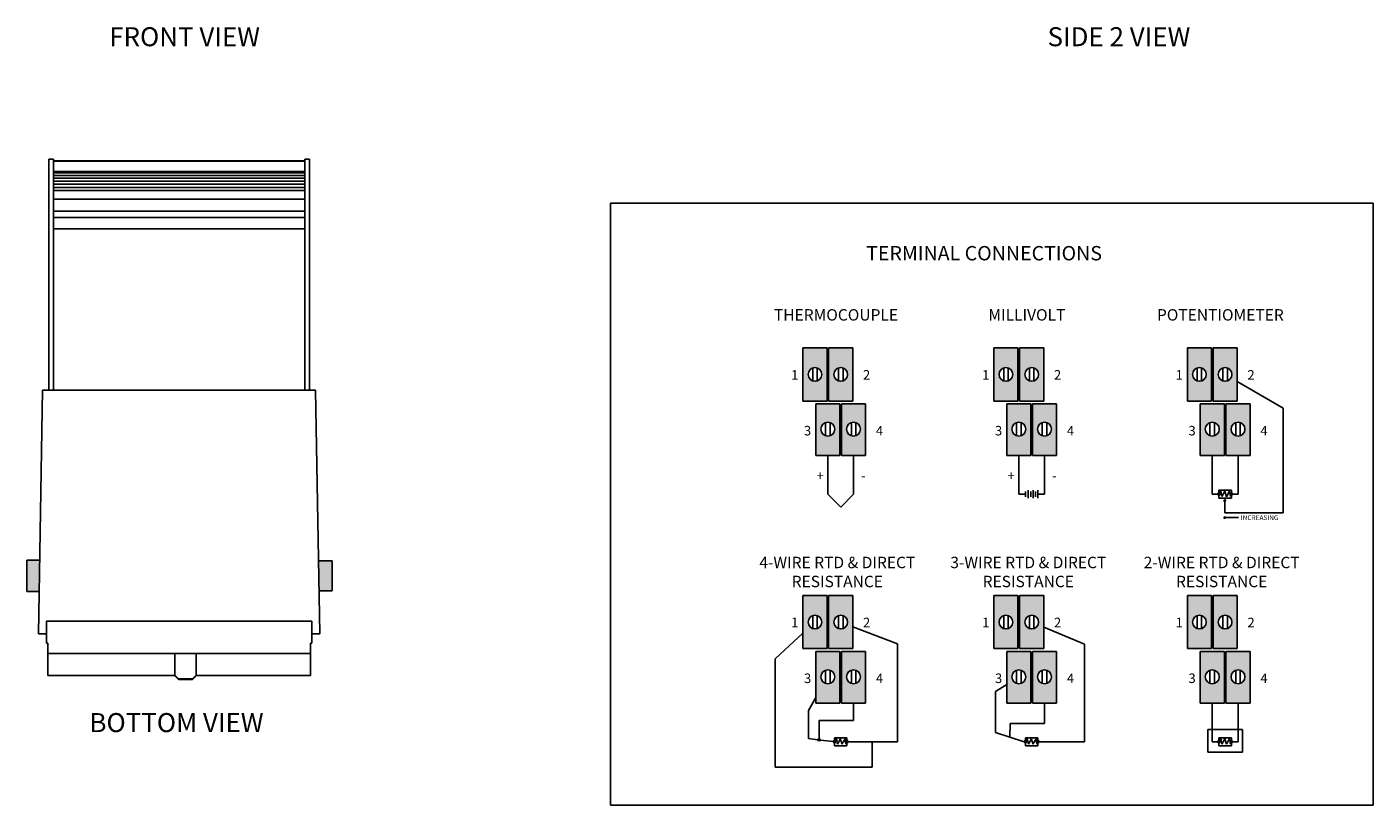
# Model space of a CAD drawing. Units: inches. Extents: x 11.4 to 37.9, y 44.9 to 65.8.
# Drawn here: x 23.1 to 37.2, y 44.9 to 53.1 of the extents above; entities that cross this region are included whole.
import ezdxf

# ---------------------------------------------------------------- set-up
doc = ezdxf.new("R2010")
doc.units = ezdxf.units.IN
doc.header["$MEASUREMENT"] = 0
for name, color, linetype in [('connectors', 115, 'CONTINUOUS'), ('Notes', 3, 'CONTINUOUS'), ('Part', 1, 'CONTINUOUS'), ('Wires', 7, 'CONTINUOUS')]:
    doc.layers.add(name, color=color, linetype=linetype)
doc.styles.add('ADESK1', font='romans.shx')
doc.styles.get("Standard").update_dxf_attribs({"font": 'ARIAL.TTF'})

msp = doc.modelspace()

# ---------------------------------------------------------------- hatches: boundary and pattern name
at = {"layer": 'connectors'}
h = msp.add_hatch(color=256, dxfattribs=at)
h.paths.add_polyline_path([(31.238, 49.184), (31.492, 49.184), (31.492, 49.742), (31.238, 49.742)])
h.paths.add_polyline_path([(31.293, 49.463, -1), (31.437, 49.463, -1)], flags=16)
h = msp.add_hatch(color=256, dxfattribs=at)
h.paths.add_polyline_path([(31.509, 49.184), (31.762, 49.184), (31.762, 49.742), (31.509, 49.742)])
h.paths.add_polyline_path([(31.564, 49.463, -1), (31.708, 49.463, -1)], flags=16)
h = msp.add_hatch(color=256, dxfattribs=at)
h.paths.add_polyline_path([(33.246, 49.184), (33.499, 49.184), (33.499, 49.742), (33.246, 49.742)])
h.paths.add_polyline_path([(33.301, 49.463, -1), (33.444, 49.463, -1)], flags=16)
h = msp.add_hatch(color=256, dxfattribs=at)
h.paths.add_polyline_path([(33.517, 49.184), (33.77, 49.184), (33.77, 49.742), (33.517, 49.742)])
h.paths.add_polyline_path([(33.572, 49.463, -1), (33.715, 49.463, -1)], flags=16)
h = msp.add_hatch(color=256, dxfattribs=at)
h.paths.add_polyline_path([(35.28, 49.184), (35.533, 49.184), (35.533, 49.742), (35.28, 49.742)])
h.paths.add_polyline_path([(35.335, 49.463, -1), (35.478, 49.463, -1)], flags=16)
h = msp.add_hatch(color=256, dxfattribs=at)
h.paths.add_polyline_path([(35.551, 49.184), (35.804, 49.184), (35.804, 49.742), (35.551, 49.742)])
h.paths.add_polyline_path([(35.606, 49.463, -1), (35.749, 49.463, -1)], flags=16)
h = msp.add_hatch(color=256, dxfattribs=at)
h.paths.add_polyline_path([(31.374, 48.61), (31.627, 48.61), (31.627, 49.155), (31.374, 49.155)])
h.paths.add_polyline_path([(31.574, 48.888, -1), (31.427, 48.888, -1)], flags=16)
h = msp.add_hatch(color=256, dxfattribs=at)
h.paths.add_polyline_path([(31.645, 49.155), (31.645, 48.61), (31.898, 48.61), (31.898, 49.155)])
h.paths.add_polyline_path([(31.844, 48.888, -1), (31.698, 48.888, -1)], flags=16)
h = msp.add_hatch(color=256, dxfattribs=at)
h.paths.add_polyline_path([(33.381, 48.61), (33.635, 48.61), (33.635, 49.155), (33.381, 49.155)])
h.paths.add_polyline_path([(33.581, 48.888, -1), (33.435, 48.888, -1)], flags=16)
h = msp.add_hatch(color=256, dxfattribs=at)
h.paths.add_polyline_path([(33.652, 49.155), (33.652, 48.61), (33.906, 48.61), (33.906, 49.155)])
h.paths.add_polyline_path([(33.852, 48.888, -1), (33.706, 48.888, -1)], flags=16)
h = msp.add_hatch(color=256, dxfattribs=at)
h.paths.add_polyline_path([(35.415, 48.61), (35.669, 48.61), (35.669, 49.155), (35.415, 49.155)])
h.paths.add_polyline_path([(35.615, 48.888, -1), (35.469, 48.888, -1)], flags=16)
h = msp.add_hatch(color=256, dxfattribs=at)
h.paths.add_polyline_path([(35.686, 49.155), (35.686, 48.61), (35.94, 48.61), (35.94, 49.155)])
h.paths.add_polyline_path([(35.886, 48.888, -1), (35.74, 48.888, -1)], flags=16)
for points in [[(23.213, 47.51), (23.08, 47.51), (23.08, 47.181), (23.208, 47.181)], [(26.29, 47.502), (26.146, 47.502), (26.152, 47.187), (26.29, 47.187)]]:
    msp.add_hatch(color=256, dxfattribs=at).paths.add_polyline_path(points)
h = msp.add_hatch(color=256, dxfattribs=at)
h.paths.add_polyline_path([(31.238, 46.58), (31.492, 46.58), (31.492, 47.138), (31.238, 47.138)])
h.paths.add_polyline_path([(31.293, 46.859, -1), (31.437, 46.859, -1)], flags=16)
h = msp.add_hatch(color=256, dxfattribs=at)
h.paths.add_polyline_path([(31.509, 46.58), (31.762, 46.58), (31.762, 47.138), (31.509, 47.138)])
h.paths.add_polyline_path([(31.564, 46.859, -1), (31.708, 46.859, -1)], flags=16)
h = msp.add_hatch(color=256, dxfattribs=at)
h.paths.add_polyline_path([(33.246, 46.58), (33.499, 46.58), (33.499, 47.138), (33.246, 47.138)])
h.paths.add_polyline_path([(33.301, 46.859, -1), (33.444, 46.859, -1)], flags=16)
h = msp.add_hatch(color=256, dxfattribs=at)
h.paths.add_polyline_path([(33.517, 46.58), (33.77, 46.58), (33.77, 47.138), (33.517, 47.138)])
h.paths.add_polyline_path([(33.572, 46.859, -1), (33.715, 46.859, -1)], flags=16)
h = msp.add_hatch(color=256, dxfattribs=at)
h.paths.add_polyline_path([(35.28, 46.58), (35.533, 46.58), (35.533, 47.138), (35.28, 47.138)])
h.paths.add_polyline_path([(35.335, 46.859, -1), (35.478, 46.859, -1)], flags=16)
h = msp.add_hatch(color=256, dxfattribs=at)
h.paths.add_polyline_path([(35.551, 46.58), (35.804, 46.58), (35.804, 47.138), (35.551, 47.138)])
h.paths.add_polyline_path([(35.606, 46.859, -1), (35.749, 46.859, -1)], flags=16)
h = msp.add_hatch(color=256, dxfattribs=at)
h.paths.add_polyline_path([(31.374, 46.006), (31.627, 46.006), (31.627, 46.551), (31.374, 46.551)])
h.paths.add_polyline_path([(31.574, 46.284, -1), (31.427, 46.284, -1)], flags=16)
h = msp.add_hatch(color=256, dxfattribs=at)
h.paths.add_polyline_path([(31.645, 46.551), (31.645, 46.006), (31.898, 46.006), (31.898, 46.551)])
h.paths.add_polyline_path([(31.844, 46.284, -1), (31.698, 46.284, -1)], flags=16)
h = msp.add_hatch(color=256, dxfattribs=at)
h.paths.add_polyline_path([(33.381, 46.006), (33.635, 46.006), (33.635, 46.551), (33.381, 46.551)])
h.paths.add_polyline_path([(33.581, 46.284, -1), (33.435, 46.284, -1)], flags=16)
h = msp.add_hatch(color=256, dxfattribs=at)
h.paths.add_polyline_path([(33.652, 46.551), (33.652, 46.006), (33.906, 46.006), (33.906, 46.551)])
h.paths.add_polyline_path([(33.852, 46.284, -1), (33.706, 46.284, -1)], flags=16)
h = msp.add_hatch(color=256, dxfattribs=at)
h.paths.add_polyline_path([(35.415, 46.006), (35.669, 46.006), (35.669, 46.551), (35.415, 46.551)])
h.paths.add_polyline_path([(35.615, 46.284, -1), (35.469, 46.284, -1)], flags=16)
h = msp.add_hatch(color=256, dxfattribs=at)
h.paths.add_polyline_path([(35.686, 46.551), (35.686, 46.006), (35.94, 46.006), (35.94, 46.551)])
h.paths.add_polyline_path([(35.886, 46.284, -1), (35.74, 46.284, -1)], flags=16)
at = {"layer": 'Wires'}
for points in [[(35.6, 48.205, 1), (35.624, 48.205, 1)], [(35.673, 48.147), (35.661, 48.135), (35.685, 48.135)], [(35.731, 48.205, 1), (35.755, 48.205, 1)], [(35.662, 47.958), (35.674, 47.946), (35.674, 47.97)], [(31.42, 45.621, 1), (31.396, 45.621, 1)], [(31.582, 45.601, 1), (31.559, 45.601, 1)], [(31.713, 45.601, 1), (31.69, 45.601, 1)], [(33.59, 45.601, 1), (33.566, 45.601, 1)], [(33.721, 45.601, 1), (33.697, 45.601, 1)], [(35.624, 45.601, 1), (35.6, 45.601, 1)], [(35.755, 45.601, 1), (35.731, 45.601, 1)]]:
    msp.add_hatch(color=256, dxfattribs=at).paths.add_polyline_path(points)

# ---------------------------------------------------------------- linework, layer by layer
at = {"layer": 'connectors'}
for p, q in [((31.238, 49.184), (31.238, 49.742)), ((31.238, 49.742), (31.492, 49.742)), ((31.492, 49.184), (31.492, 49.742)), ((31.509, 49.184), (31.509, 49.742)), ((31.509, 49.742), (31.762, 49.742)), ((31.762, 49.184), (31.762, 49.742)), ((33.246, 49.184), (33.246, 49.742)), ((33.246, 49.742), (33.499, 49.742)), ((33.499, 49.184), (33.499, 49.742)), ((33.517, 49.184), (33.517, 49.742)), ((33.517, 49.742), (33.77, 49.742)), ((33.77, 49.184), (33.77, 49.742)), ((35.28, 49.184), (35.28, 49.742)), ((35.28, 49.742), (35.533, 49.742)), ((35.533, 49.184), (35.533, 49.742)), ((35.551, 49.184), (35.551, 49.742)), ((35.551, 49.742), (35.804, 49.742)), ((35.804, 49.184), (35.804, 49.742)), ((31.238, 49.184), (31.492, 49.184)), ((31.374, 48.61), (31.374, 49.155)), ((31.374, 49.155), (31.627, 49.155)), ((31.509, 49.184), (31.762, 49.184)), ((31.627, 48.61), (31.627, 49.155)), ((31.645, 48.61), (31.645, 49.155)), ((31.645, 49.155), (31.898, 49.155)), ((31.898, 48.61), (31.898, 49.155)), ((33.246, 49.184), (33.499, 49.184)), ((33.381, 48.61), (33.381, 49.155)), ((33.381, 49.155), (33.635, 49.155)), ((33.517, 49.184), (33.77, 49.184)), ((33.635, 48.61), (33.635, 49.155)), ((33.652, 48.61), (33.652, 49.155)), ((33.652, 49.155), (33.906, 49.155)), ((33.906, 48.61), (33.906, 49.155)), ((35.28, 49.184), (35.533, 49.184)), ((35.415, 48.61), (35.415, 49.155)), ((35.415, 49.155), (35.669, 49.155)), ((35.551, 49.184), (35.804, 49.184)), ((35.669, 48.61), (35.669, 49.155)), ((35.686, 48.61), (35.686, 49.155)), ((35.686, 49.155), (35.94, 49.155)), ((35.94, 48.61), (35.94, 49.155)), ((31.374, 48.61), (31.627, 48.61)), ((31.645, 48.61), (31.898, 48.61)), ((33.381, 48.61), (33.635, 48.61)), ((33.652, 48.61), (33.906, 48.61)), ((35.415, 48.61), (35.669, 48.61)), ((35.686, 48.61), (35.94, 48.61)), ((31.238, 46.58), (31.238, 47.138)), ((31.238, 47.138), (31.492, 47.138)), ((31.492, 46.58), (31.492, 47.138)), ((31.509, 46.58), (31.509, 47.138)), ((31.509, 47.138), (31.762, 47.138)), ((31.762, 46.58), (31.762, 47.138)), ((33.246, 46.58), (33.246, 47.138)), ((33.246, 47.138), (33.499, 47.138)), ((33.499, 46.58), (33.499, 47.138)), ((33.517, 46.58), (33.517, 47.138)), ((33.517, 47.138), (33.77, 47.138)), ((33.77, 46.58), (33.77, 47.138)), ((35.28, 46.58), (35.28, 47.138)), ((35.28, 47.138), (35.533, 47.138)), ((35.533, 46.58), (35.533, 47.138)), ((35.551, 46.58), (35.551, 47.138)), ((35.551, 47.138), (35.804, 47.138)), ((35.804, 46.58), (35.804, 47.138)), ((31.238, 46.58), (31.492, 46.58)), ((31.509, 46.58), (31.762, 46.58)), ((33.246, 46.58), (33.499, 46.58)), ((33.517, 46.58), (33.77, 46.58)), ((35.28, 46.58), (35.533, 46.58)), ((35.551, 46.58), (35.804, 46.58)), ((31.374, 46.006), (31.374, 46.551)), ((31.374, 46.551), (31.627, 46.551)), ((31.627, 46.006), (31.627, 46.551)), ((31.645, 46.006), (31.645, 46.551)), ((31.645, 46.551), (31.898, 46.551)), ((31.898, 46.006), (31.898, 46.551)), ((33.381, 46.006), (33.381, 46.551)), ((33.381, 46.551), (33.635, 46.551)), ((33.635, 46.006), (33.635, 46.551)), ((33.652, 46.006), (33.652, 46.551)), ((33.652, 46.551), (33.906, 46.551)), ((33.906, 46.006), (33.906, 46.551)), ((35.415, 46.006), (35.415, 46.551)), ((35.415, 46.551), (35.669, 46.551)), ((35.669, 46.006), (35.669, 46.551)), ((35.686, 46.006), (35.686, 46.551)), ((35.686, 46.551), (35.94, 46.551)), ((35.94, 46.006), (35.94, 46.551)), ((31.374, 46.006), (31.627, 46.006)), ((31.645, 46.006), (31.898, 46.006)), ((33.381, 46.006), (33.635, 46.006)), ((33.652, 46.006), (33.906, 46.006)), ((35.415, 46.006), (35.669, 46.006)), ((35.686, 46.006), (35.94, 46.006))]:
    msp.add_line(p, q, dxfattribs=at)
at = {"layer": 'connectors', "linetype": 'Continuous'}
for p, q in [((31.341, 49.53), (31.341, 49.395)), ((31.389, 49.53), (31.389, 49.395)), ((31.612, 49.53), (31.612, 49.395)), ((31.66, 49.53), (31.66, 49.395)), ((33.349, 49.53), (33.349, 49.395)), ((33.396, 49.53), (33.396, 49.395)), ((33.62, 49.53), (33.62, 49.395)), ((33.667, 49.53), (33.667, 49.395)), ((35.383, 49.53), (35.383, 49.395)), ((35.43, 49.53), (35.43, 49.395)), ((35.654, 49.53), (35.654, 49.395)), ((35.701, 49.53), (35.701, 49.395)), ((31.477, 48.958), (31.477, 48.819)), ((31.524, 48.958), (31.524, 48.819)), ((31.748, 48.958), (31.748, 48.819)), ((31.795, 48.958), (31.795, 48.819)), ((33.484, 48.958), (33.484, 48.819)), ((33.532, 48.958), (33.532, 48.819)), ((33.755, 48.958), (33.755, 48.819)), ((33.803, 48.958), (33.803, 48.819)), ((35.518, 48.958), (35.518, 48.819)), ((35.566, 48.958), (35.566, 48.819)), ((35.789, 48.958), (35.789, 48.819)), ((35.837, 48.958), (35.837, 48.819)), ((23.08, 47.181), (23.08, 47.51)), ((23.08, 47.51), (23.213, 47.51)), ((26.146, 47.502), (26.29, 47.502)), ((26.29, 47.502), (26.29, 47.187)), ((23.08, 47.181), (23.208, 47.181)), ((26.29, 47.187), (26.152, 47.187)), ((31.341, 46.926), (31.341, 46.791)), ((31.389, 46.926), (31.389, 46.791)), ((31.612, 46.926), (31.612, 46.791)), ((31.66, 46.926), (31.66, 46.791)), ((33.349, 46.926), (33.349, 46.791)), ((33.396, 46.926), (33.396, 46.791)), ((33.62, 46.926), (33.62, 46.791)), ((33.667, 46.926), (33.667, 46.791)), ((35.383, 46.926), (35.383, 46.791)), ((35.43, 46.926), (35.43, 46.791)), ((35.654, 46.926), (35.654, 46.791)), ((35.701, 46.926), (35.701, 46.791)), ((31.477, 46.353), (31.477, 46.215)), ((31.524, 46.353), (31.524, 46.215)), ((31.748, 46.353), (31.748, 46.215)), ((31.795, 46.353), (31.795, 46.215)), ((33.484, 46.353), (33.484, 46.215)), ((33.532, 46.353), (33.532, 46.215)), ((33.755, 46.353), (33.755, 46.215)), ((33.803, 46.353), (33.803, 46.215)), ((35.518, 46.353), (35.518, 46.215)), ((35.566, 46.353), (35.566, 46.215)), ((35.789, 46.353), (35.789, 46.215)), ((35.837, 46.353), (35.837, 46.215))]:
    msp.add_line(p, q, dxfattribs=at)
for centre, radius in [((31.365, 49.463), 0.0718), ((31.636, 49.463), 0.0718), ((33.373, 49.463), 0.0718), ((33.644, 49.463), 0.0718), ((35.407, 49.463), 0.0718), ((35.677, 49.463), 0.0718), ((31.5, 48.888), 0.0732), ((31.771, 48.888), 0.0732), ((33.508, 48.888), 0.0732), ((33.779, 48.888), 0.0732), ((35.542, 48.888), 0.0732), ((35.813, 48.888), 0.0732), ((31.365, 46.859), 0.0718), ((31.636, 46.859), 0.0718), ((33.373, 46.859), 0.0718), ((33.644, 46.859), 0.0718), ((35.407, 46.859), 0.0718), ((35.677, 46.859), 0.0718), ((31.5, 46.284), 0.0732), ((31.771, 46.284), 0.0732), ((33.508, 46.284), 0.0732), ((33.779, 46.284), 0.0732), ((35.542, 46.284), 0.0732), ((35.813, 46.284), 0.0732)]:
    msp.add_circle(centre, radius, dxfattribs=at)
at = {"layer": 'Notes'}
for p, q in [((29.214, 51.264), (29.214, 44.935)), ((29.214, 51.264), (37.233, 51.264)), ((37.233, 51.264), (37.233, 44.935)), ((29.214, 44.935), (37.233, 44.935))]:
    msp.add_line(p, q, dxfattribs=at)
at = {"layer": 'Part', "linetype": 'Continuous'}
for p, q in [((23.31, 49.297), (23.31, 51.729)), ((23.36, 51.729), (23.31, 51.729)), ((23.36, 49.297), (23.36, 51.729)), ((26, 51.709), (23.36, 51.709)), ((23.36, 51.706), (26, 51.706)), ((26, 49.297), (26, 51.729)), ((26.05, 51.729), (26, 51.729)), ((26.05, 49.297), (26.05, 51.729)), ((23.36, 51.596), (26, 51.596)), ((23.36, 51.584), (26, 51.584)), ((23.36, 51.557), (26, 51.557)), ((23.36, 51.528), (26, 51.528)), ((23.36, 51.497), (26, 51.497)), ((23.36, 51.464), (26, 51.464)), ((23.36, 51.428), (26, 51.428)), ((23.36, 51.397), (26, 51.397)), ((23.31, 51.22), (23.31, 51.267)), ((23.36, 51.307), (26, 51.307)), ((26.05, 51.22), (26.05, 51.267)), ((23.36, 51.18), (26, 51.18)), ((23.36, 51.113), (26, 51.113)), ((23.36, 50.993), (26, 50.993)), ((23.2, 46.737), (23.244, 49.297)), ((23.244, 49.297), (26.115, 49.297)), ((26.16, 46.737), (26.115, 49.297)), ((23.285, 46.867), (23.285, 46.637)), ((23.285, 46.867), (26.075, 46.867)), ((26.075, 46.637), (26.075, 46.867)), ((23.285, 46.737), (23.2, 46.737)), ((26.16, 46.737), (26.075, 46.737)), ((23.285, 46.637), (23.3, 46.637)), ((23.3, 46.637), (23.3, 46.297)), ((26.075, 46.637), (26.06, 46.637)), ((26.06, 46.297), (26.06, 46.637)), ((26.06, 46.527), (23.3, 46.527)), ((24.635, 46.294), (24.635, 46.527)), ((24.86, 46.527), (24.86, 46.294)), ((24.635, 46.297), (23.3, 46.297)), ((24.635, 46.301), (24.675, 46.264)), ((24.635, 46.294), (24.675, 46.257)), ((24.86, 46.301), (24.82, 46.264)), ((24.86, 46.294), (24.82, 46.257)), ((26.06, 46.297), (24.86, 46.297)), ((24.675, 46.264), (24.82, 46.264)), ((24.675, 46.264), (24.675, 46.257)), ((24.675, 46.257), (24.82, 46.257)), ((24.82, 46.264), (24.82, 46.257))]:
    msp.add_line(p, q, dxfattribs=at)
at = {"layer": 'Wires'}
for p, q in [((35.804, 49.389), (36.287, 49.11)), ((36.287, 49.11), (36.287, 48.007)), ((31.5, 48.61), (31.5, 48.205)), ((31.771, 48.61), (31.771, 48.205)), ((33.508, 48.61), (33.508, 48.205)), ((33.779, 48.61), (33.779, 48.205)), ((35.542, 48.61), (35.542, 48.205)), ((35.813, 48.61), (35.813, 48.205)), ((31.5, 48.205), (31.636, 48.069)), ((31.771, 48.205), (31.636, 48.069)), ((33.508, 48.205), (33.578, 48.205)), ((33.578, 48.234), (33.578, 48.175)), ((33.607, 48.162), (33.607, 48.247)), ((33.634, 48.234), (33.634, 48.175)), ((33.66, 48.162), (33.66, 48.247)), ((33.683, 48.234), (33.683, 48.175)), ((33.709, 48.162), (33.709, 48.247)), ((33.709, 48.205), (33.779, 48.205)), ((35.542, 48.205), (35.6, 48.205)), ((35.612, 48.247), (35.743, 48.247)), ((35.612, 48.216), (35.612, 48.247)), ((35.612, 48.162), (35.612, 48.193)), ((35.612, 48.162), (35.743, 48.162)), ((35.618, 48.215), (35.631, 48.238)), ((35.631, 48.238), (35.642, 48.179)), ((35.642, 48.179), (35.675, 48.236)), ((35.661, 48.135), (35.673, 48.147)), ((35.661, 48.135), (35.685, 48.135)), ((35.673, 48.147), (35.685, 48.135)), ((35.673, 48.007), (35.673, 48.135)), ((35.675, 48.236), (35.69, 48.178)), ((35.69, 48.178), (35.722, 48.235)), ((35.722, 48.235), (35.733, 48.18)), ((35.733, 48.18), (35.738, 48.194)), ((35.743, 48.216), (35.743, 48.247)), ((35.743, 48.162), (35.743, 48.193)), ((35.755, 48.205), (35.813, 48.205)), ((36.287, 48.007), (35.673, 48.007)), ((35.662, 47.958), (35.674, 47.97)), ((35.674, 47.946), (35.662, 47.958)), ((35.674, 47.946), (35.674, 47.97)), ((35.818, 47.958), (35.674, 47.958)), ((30.945, 46.473), (31.238, 46.742)), ((32.232, 46.631), (31.762, 46.81)), ((34.2, 46.628), (33.77, 46.806)), ((32.232, 45.601), (32.232, 46.631)), ((34.2, 45.601), (34.2, 46.628)), ((30.945, 45.332), (30.945, 46.473)), ((33.264, 46.129), (33.381, 46.204)), ((31.374, 46.065), (31.296, 45.93)), ((31.771, 46.006), (31.771, 45.823)), ((33.264, 45.698), (33.264, 46.129)), ((33.779, 46.006), (33.779, 45.794)), ((35.542, 45.763), (35.542, 46.006)), ((35.813, 45.763), (35.813, 46.006)), ((31.296, 45.93), (31.296, 45.635)), ((31.771, 45.823), (31.408, 45.823)), ((31.408, 45.823), (31.408, 45.633)), ((33.417, 45.794), (33.415, 45.649)), ((33.779, 45.794), (33.417, 45.794)), ((35.495, 45.73), (35.86, 45.73)), ((35.495, 45.73), (35.495, 45.492)), ((35.542, 45.601), (35.542, 45.763)), ((35.813, 45.601), (35.813, 45.763)), ((35.86, 45.73), (35.86, 45.492)), ((31.296, 45.635), (31.396, 45.622)), ((31.42, 45.619), (31.559, 45.602)), ((31.57, 45.643), (31.701, 45.643)), ((31.57, 45.612), (31.57, 45.643)), ((31.57, 45.558), (31.57, 45.589)), ((31.576, 45.611), (31.59, 45.634)), ((31.59, 45.634), (31.601, 45.575)), ((31.601, 45.575), (31.633, 45.632)), ((31.633, 45.632), (31.648, 45.574)), ((31.648, 45.574), (31.681, 45.631)), ((31.681, 45.631), (31.691, 45.576)), ((31.691, 45.576), (31.697, 45.59)), ((31.701, 45.612), (31.701, 45.643)), ((31.701, 45.558), (31.701, 45.589)), ((31.713, 45.601), (32.232, 45.601)), ((31.967, 45.601), (31.967, 45.332)), ((33.566, 45.601), (33.264, 45.698)), ((33.578, 45.612), (33.578, 45.643)), ((33.578, 45.643), (33.709, 45.643)), ((33.578, 45.558), (33.578, 45.589)), ((33.584, 45.611), (33.597, 45.634)), ((33.597, 45.634), (33.609, 45.575)), ((33.609, 45.575), (33.641, 45.632)), ((33.641, 45.632), (33.656, 45.574)), ((33.656, 45.574), (33.689, 45.631)), ((33.689, 45.631), (33.699, 45.576)), ((33.699, 45.576), (33.705, 45.59)), ((33.709, 45.612), (33.709, 45.643)), ((33.709, 45.558), (33.709, 45.589)), ((33.721, 45.601), (34.2, 45.601)), ((35.542, 45.601), (35.6, 45.601)), ((35.612, 45.612), (35.612, 45.643)), ((35.612, 45.643), (35.743, 45.643)), ((35.612, 45.558), (35.612, 45.589)), ((35.618, 45.611), (35.631, 45.634)), ((35.631, 45.634), (35.642, 45.575)), ((35.642, 45.575), (35.675, 45.632)), ((35.675, 45.632), (35.69, 45.574)), ((35.69, 45.574), (35.722, 45.631)), ((35.722, 45.631), (35.733, 45.576)), ((35.733, 45.576), (35.738, 45.59)), ((35.743, 45.612), (35.743, 45.643)), ((35.743, 45.558), (35.743, 45.589)), ((35.755, 45.601), (35.813, 45.601)), ((31.57, 45.558), (31.701, 45.558)), ((33.578, 45.558), (33.709, 45.558)), ((35.495, 45.492), (35.86, 45.492)), ((35.612, 45.558), (35.743, 45.558)), ((31.967, 45.332), (30.945, 45.332))]:
    msp.add_line(p, q, dxfattribs=at)
for centre in [(35.612, 48.205), (35.743, 48.205), (31.408, 45.621), (31.57, 45.601), (31.701, 45.601), (33.578, 45.601), (33.709, 45.601), (35.612, 45.601), (35.743, 45.601)]:
    msp.add_circle(centre, 0.0117, dxfattribs=at)

# ---------------------------------------------------------------- texts
at = {"layer": 'Notes', "lineweight": 0, "char_height": 0.2, "attachment_point": 1}
for s, insert, width in [('FRONT VIEW', (23.945, 53.115), 1.96056), ('SIDE 2 VIEW', (33.81, 53.115), 1.96056), ('BOTTOM VIEW', (23.737, 45.902), 2.83465)]:
    msp.add_mtext(s, dxfattribs=dict(at, insert=insert, width=width))
at = {"layer": 'Notes', "style": 'ADESK1'}
for s, insert, char_height, width, attachment_point in [('{\\fArial|b1|i0|c0|p34;TERMINAL CONNECTIONS}', (33.143, 50.814), 0.15104, 7.90043, 2), ('{\\fArial|b0|i0|c0|p34;THERMOCOUPLE}', (31.586, 50.15), 0.12, 1.48634, 2), ('{\\fArial|b0|i0|c0|p34;MILLIVOLT}', (33.593, 50.15), 0.12, 1.48634, 2), ('{\\fArial|b0|i0|c0|p34;POTENTIOMETER}', (35.627, 50.15), 0.12, 1.48634, 2), ('{\\fArial|b0|i0|c0|p34;1}', (31.115, 49.509), 0.1, 0.86381, 1), ('{\\fArial|b0|i0|c0|p34;2}', (31.87, 49.509), 0.1, 0.86381, 1), ('{\\fArial|b0|i0|c0|p34;1}', (33.123, 49.509), 0.1, 0.86381, 1), ('{\\fArial|b0|i0|c0|p34;2}', (33.878, 49.509), 0.1, 0.86381, 1), ('{\\fArial|b0|i0|c0|p34;1}', (35.157, 49.509), 0.1, 0.86381, 1), ('{\\fArial|b0|i0|c0|p34;2}', (35.912, 49.509), 0.1, 0.86381, 1), ('{\\fArial|b0|i0|c0|p34;3}', (31.25, 48.922), 0.1, 0.86381, 1), ('{\\fArial|b0|i0|c0|p34;4}', (32.006, 48.922), 0.1, 0.86381, 1), ('{\\fArial|b0|i0|c0|p34;3}', (33.258, 48.922), 0.1, 0.86381, 1), ('{\\fArial|b0|i0|c0|p34;4}', (34.014, 48.922), 0.1, 0.86381, 1), ('{\\fArial|b0|i0|c0|p34;3}', (35.292, 48.922), 0.1, 0.86381, 1), ('{\\fArial|b0|i0|c0|p34;4}', (36.048, 48.922), 0.1, 0.86381, 1), ('{\\fArial|b0|i0|c0|p34;+}', (31.383, 48.448), 0.1, 0.86381, 1), ('{\\fArial|b0|i0|c0|p34;+}', (33.391, 48.448), 0.1, 0.86381, 1), ('{\\fArial|b0|i0|c0|p34;-}', (31.851, 48.448), 0.1, 0.86381, 1), ('{\\fArial|b0|i0|c0|p34;-}', (33.859, 48.448), 0.1, 0.86381, 1), ('{\\fArial|b0|i0|c0|p34;INCREASING}', (35.842, 47.982), 0.05, 0.29323, 1), ('{\\fArial|b0|i0|c0|p34;4-WIRE RTD & DIRECT RESISTANCE}', (31.6, 47.546), 0.12, 1.73081, 2), ('{\\fArial|b0|i0|c0|p34;3-WIRE RTD & DIRECT RESISTANCE}', (33.608, 47.546), 0.12, 1.73081, 2), ('{\\fArial|b0|i0|c0|p34;2-WIRE RTD & DIRECT RESISTANCE}', (35.641, 47.546), 0.12, 1.73081, 2), ('{\\fArial|b0|i0|c0|p34;1}', (31.115, 46.905), 0.1, 0.86381, 1), ('{\\fArial|b0|i0|c0|p34;2}', (31.87, 46.905), 0.1, 0.86381, 1), ('{\\fArial|b0|i0|c0|p34;1}', (33.123, 46.905), 0.1, 0.86381, 1), ('{\\fArial|b0|i0|c0|p34;2}', (33.878, 46.905), 0.1, 0.86381, 1), ('{\\fArial|b0|i0|c0|p34;1}', (35.157, 46.905), 0.1, 0.86381, 1), ('{\\fArial|b0|i0|c0|p34;2}', (35.912, 46.905), 0.1, 0.86381, 1), ('{\\fArial|b0|i0|c0|p34;3}', (31.25, 46.318), 0.1, 0.86381, 1), ('{\\fArial|b0|i0|c0|p34;4}', (32.006, 46.318), 0.1, 0.86381, 1), ('{\\fArial|b0|i0|c0|p34;3}', (33.258, 46.318), 0.1, 0.86381, 1), ('{\\fArial|b0|i0|c0|p34;4}', (34.014, 46.318), 0.1, 0.86381, 1), ('{\\fArial|b0|i0|c0|p34;3}', (35.292, 46.318), 0.1, 0.86381, 1), ('{\\fArial|b0|i0|c0|p34;4}', (36.048, 46.318), 0.1, 0.86381, 1)]:
    msp.add_mtext(s, dxfattribs=dict(at, insert=insert, char_height=char_height, width=width, attachment_point=attachment_point))

doc.saveas('drawing.dxf')
